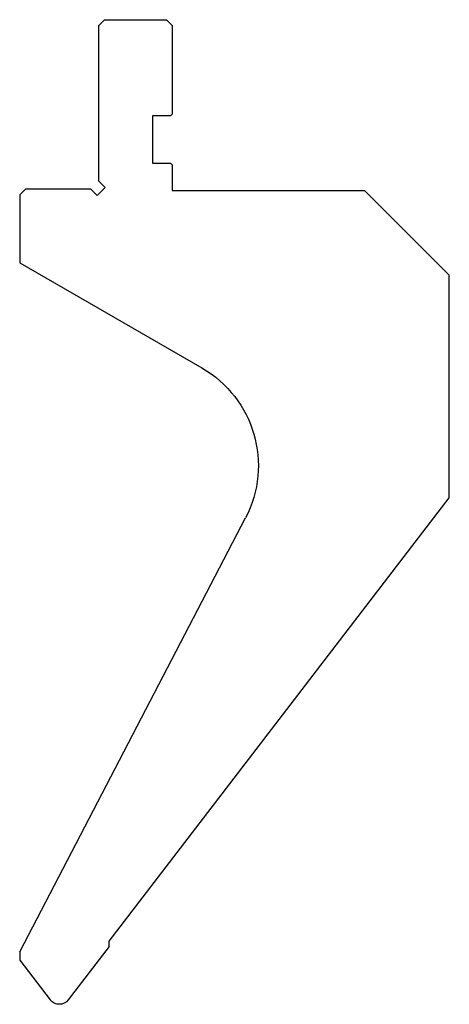
# Model space of a CAD drawing. Units: millimetres. Extents: x -3 to 73, y 156 to 330.
import ezdxf

# ---------------------------------------------------------------- set-up
doc = ezdxf.new("R2010")
doc.units = ezdxf.units.MM
doc.layers.add('1', color=7, linetype='Continuous')

msp = doc.modelspace()

# ---------------------------------------------------------------- linework, layer by layer
at = {"layer": '1', "color": 7, "linetype": 'Continuous'}
for p, q in [((11.802239, 329.748238), (10.802239, 328.748238)), ((11.802239, 329.748238), (22.802239, 329.748238)), ((23.802239, 328.748238), (22.802239, 329.748238)), ((10.802239, 301.162452), (10.802239, 328.748238)), ((23.802239, 328.748238), (23.802239, 313.048238)), ((23.502239, 312.748238), (20.302239, 312.748238)), ((20.302239, 312.748238), (20.302239, 304.348238)), ((23.802239, 313.048238), (23.502239, 312.748238)), ((20.302239, 304.348238), (23.502239, 304.348238)), ((23.502239, 304.348238), (23.802239, 304.048238)), ((23.802239, 304.048238), (23.802239, 299.548238)), ((-2.197761, 299.748238), (-3.197761, 298.748238)), ((9.388025, 299.748238), (-2.197761, 299.748238)), ((10.519396, 298.616867), (9.388025, 299.748238)), ((10.519396, 298.616867), (11.93361, 300.031081)), ((11.93361, 300.031081), (10.802239, 301.162452)), ((-3.197761, 298.748238), (-3.197761, 286.748238)), ((23.802239, 299.548238), (57.802239, 299.548238)), ((57.802239, 299.548238), (72.802239, 284.548238)), ((-3.197761, 286.748238), (29.023839, 268.145089)), ((72.802239, 245.142253), (72.802239, 284.548238)), ((12.637352, 166.733846), (72.802239, 245.142253)), ((-3.197761, 164.823672), (36.764056, 241.589608)), ((12.637352, 165.778238), (5.388945, 156.331931)), ((12.637352, 165.778238), (12.637352, 166.733846)), ((-3.197761, 164.823672), (-3.197761, 163.386672)), ((-3.197761, 163.386672), (2.215532, 156.331931))]:
    msp.add_line(p, q, dxfattribs=at)
at = {"layer": '1', "color": 7, "linetype": 'Continuous', "extrusion": (0, 0, -1)}
for centre, radius, start, end in [((-19.023839, 250.824581), 20, 120, 207.5), ((-3.802239, 157.549454), 2, 217.5, 322.5)]:
    msp.add_arc(centre, radius, start, end, dxfattribs=at)

doc.saveas('drawing.dxf')
